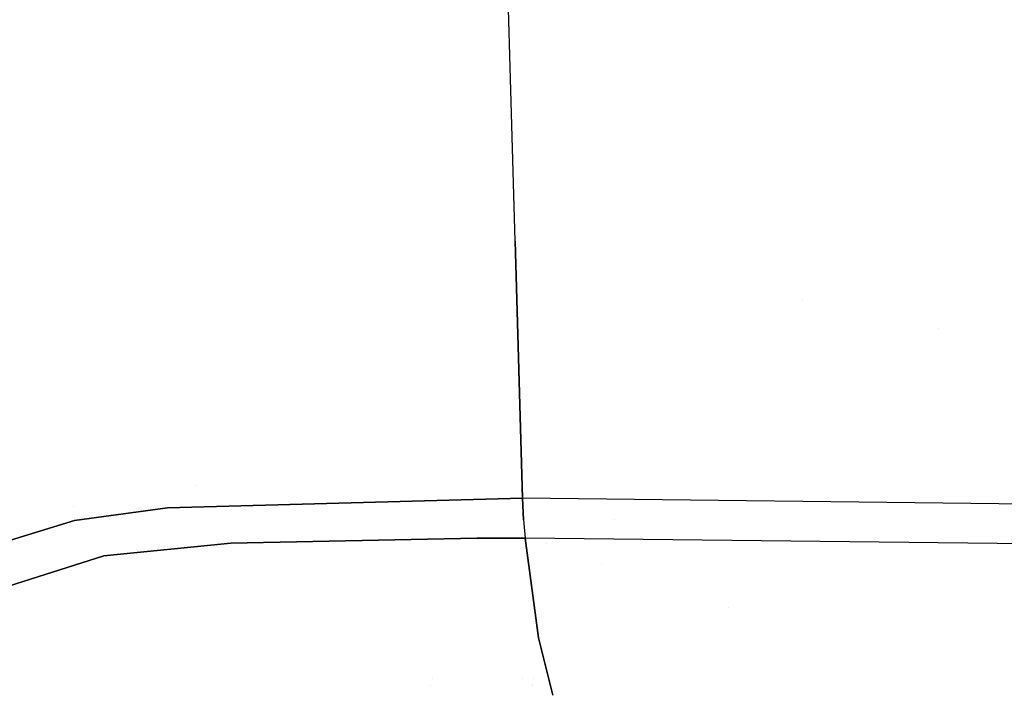
# Model space of a CAD drawing. Units: millimetres. Extents: x -1670 to 7976, y -1447 to 8077.
# Drawn here: x -711 to -513, y 948 to 1084 of the extents above; entities that cross this region are included whole.
import ezdxf

# ---------------------------------------------------------------- set-up
doc = ezdxf.new("R2010")
doc.units = ezdxf.units.MM
doc.layers.add('1', color=7, linetype='CONTINUOUS', true_color=0xffffff)

msp = doc.modelspace()

# ---------------------------------------------------------------- linework, layer by layer
at = {"layer": '1', "color": 18, "linetype": 'CONTINUOUS'}
for p, q in [((-611.228704, 1039.26155, 2202.904925), (-612.772584, 1092.82729, 2213.785872)), ((-611.228704, 1039.26155, 2202.904925), (-612.772584, 1092.82729, 2213.785872)), ((-609.744549, 987.776011, 2184.705481), (-611.228704, 1039.26155, 2202.904925)), ((-611.228704, 1039.26155, 2202.904925), (-609.744549, 987.776011, 2184.705481)), ((-553.621665, 1027.401322, 2195.815347), (-553.621665, 1027.401322, 2195.815347)), ((-526.370575, 1021.790824, 2179.21736), (-526.370575, 1021.790824, 2179.21736)), ((-674.995583, 990.330792, 2170.173552), (-674.995583, 990.330792, 2170.173552)), ((-674.995583, 990.330792, 2170.173552), (-674.995583, 990.330792, 2170.173552)), ((-609.744549, 987.776011, 2184.705481), (-680.915058, 985.788554, 2173.398003)), ((-680.915058, 985.788554, 2173.398003), (-609.744549, 987.776011, 2184.705481)), ((-612.552288, 987.697604, 2175.243979), (-612.552288, 987.697604, 2175.243979)), ((-612.552288, 987.697604, 2175.243979), (-612.552288, 987.697604, 2175.243979)), ((-609.744549, 987.776011, 2184.705481), (-609.568477, 983.439177, 2182.305321)), ((-390.417813, 985.055167, 2197.106829), (-609.744549, 987.776011, 2184.705481)), ((-609.568477, 983.439177, 2182.305321), (-609.744549, 987.776011, 2184.705481)), ((-390.417813, 985.055167, 2197.106829), (-609.744549, 987.776011, 2184.705481)), ((-590.488206, 987.537128, 2167.294057), (-590.488206, 987.537128, 2167.294057)), ((-699.71573, 986.055469, 2157.761546), (-699.71573, 986.055469, 2157.761546)), ((-699.71573, 986.055469, 2157.761546), (-699.71573, 986.055469, 2157.761546)), ((-680.915058, 985.788554, 2173.398003), (-699.541032, 983.28945, 2164.637074)), ((-699.541032, 983.28945, 2164.637074), (-680.915058, 985.788554, 2173.398003)), ((-699.541032, 983.28945, 2164.637074), (-719.635487, 977.134198, 2142.278656)), ((-719.635487, 977.134198, 2142.278656), (-699.541032, 983.28945, 2164.637074)), ((-609.568477, 983.439177, 2182.305321), (-609.253466, 979.726046, 2179.042086)), ((-609.568477, 983.439177, 2182.305321), (-609.253466, 979.726046, 2179.042086)), ((-591.246029, 983.512317, 2167.083131), (-591.246029, 983.512317, 2167.083131)), ((-693.669677, 976.191491, 2160.825476), (-668.17981, 978.756636, 2170.900807)), ((-668.17981, 978.756636, 2170.900807), (-693.669677, 976.191491, 2160.825476)), ((-668.17981, 978.756636, 2170.900807), (-618.900418, 979.727715, 2178.175673)), ((-618.900418, 979.727715, 2178.175673), (-668.17981, 978.756636, 2170.900807)), ((-618.900418, 979.727715, 2178.175673), (-609.253466, 979.726046, 2179.042086)), ((-609.253466, 979.726046, 2179.042086), (-618.900418, 979.727715, 2178.175673)), ((-606.523812, 959.767789, 2152.200207), (-609.253466, 979.726046, 2179.042086)), ((-346.808761, 976.688355, 2193.677649), (-609.253466, 979.726046, 2179.042086)), ((-346.808761, 976.688355, 2193.677649), (-609.253466, 979.726046, 2179.042086)), ((-609.253466, 979.726046, 2179.042086), (-606.523812, 959.767789, 2152.200207)), ((-605.002028, 978.595236, 2162.430741), (-605.002028, 978.595236, 2162.430741)), ((-605.002028, 978.595236, 2162.430741), (-605.002028, 978.595236, 2162.430741)), ((-714.203298, 969.671935, 2137.629732), (-693.669677, 976.191491, 2160.825476)), ((-693.669677, 976.191491, 2160.825476), (-714.203298, 969.671935, 2137.629732)), ((-593.916297, 974.476543, 2152.333013), (-593.916297, 974.476543, 2152.333013)), ((-593.916297, 974.476543, 2152.333013), (-593.916297, 974.476543, 2152.333013)), ((-568.425386, 965.751684, 2149.495878), (-568.425386, 965.751684, 2149.495878)), ((-568.425386, 965.751684, 2149.495878), (-568.425386, 965.751684, 2149.495878)), ((-603.697512, 948.235582, 2124.421346), (-606.523812, 959.767789, 2152.200207)), ((-606.523812, 959.767789, 2152.200207), (-603.697512, 948.235582, 2124.421346)), ((-627.75637, 951.520801, 2113.233721), (-627.75637, 951.520801, 2113.233721)), ((-609.831309, 951.633401, 2115.956672), (-609.831309, 951.633401, 2115.956672)), ((-607.656959, 951.647059, 2116.286973), (-607.656959, 951.647059, 2116.286973)), ((-628.164352, 950.221348, 2117.002362), (-628.164352, 950.221348, 2117.002362)), ((-607.849823, 950.264892, 2119.609107), (-607.849823, 950.264892, 2119.609107)), ((-607.835785, 950.365496, 2119.39032), (-607.835785, 950.365496, 2119.39032)), ((-607.835785, 950.365496, 2119.39032), (-607.835785, 950.365496, 2119.39032))]:
    msp.add_line(p, q, dxfattribs=at)

doc.saveas('drawing.dxf')
